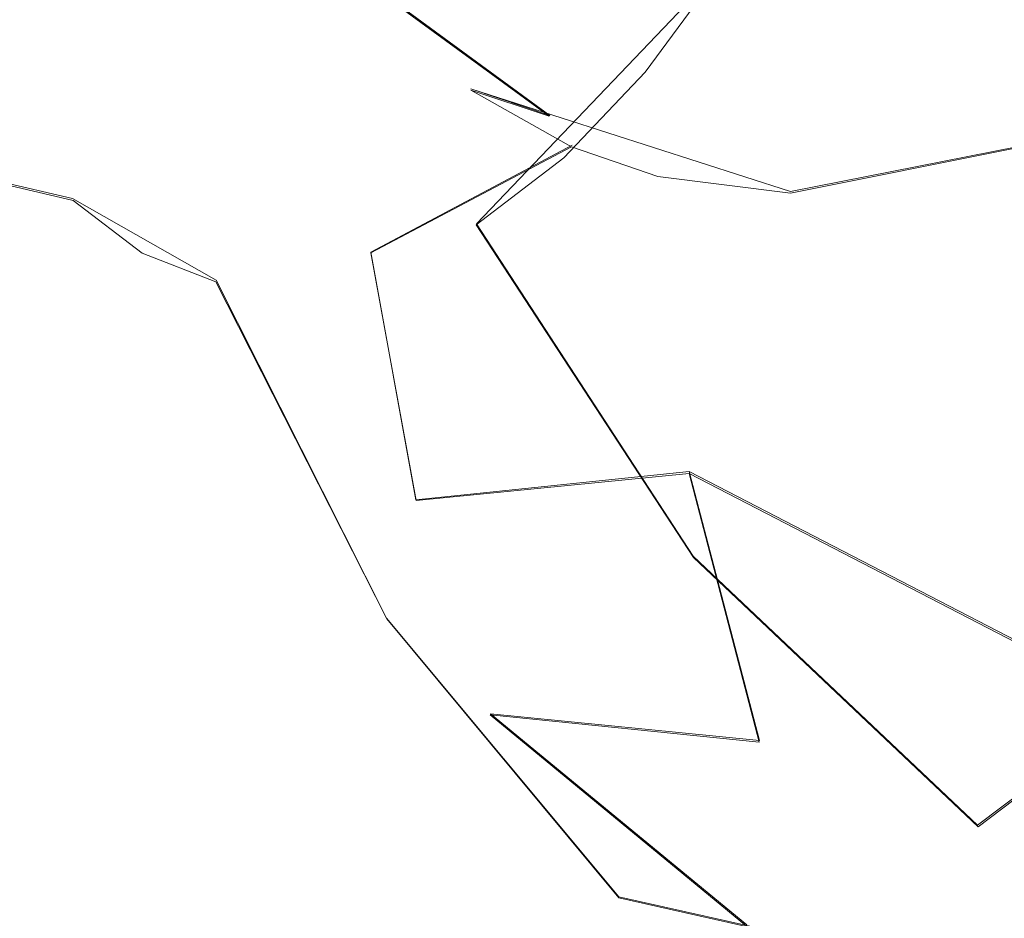
# Model space of a CAD drawing. Extents: x -86 to 85, y -167 to 43.
# Drawn here: x 54 to 61, y -24 to -17 of the extents above; entities that cross this region are included whole.
import ezdxf

# ---------------------------------------------------------------- set-up
doc = ezdxf.new("R2010")
doc.units = 0
doc.header["$LTSCALE"] = 500
doc.header["$MEASUREMENT"] = 0
doc.layers.add('DWXOUTLINES', color=7, linetype='Continuous')
doc.layers.add('FERRO_CHROM', color=7, linetype='Continuous')

msp = doc.modelspace()

# ---------------------------------------------------------------- linework, layer by layer
at = {"layer": 'DWXOUTLINES', "color": 0, "lineweight": 0}
for p, q in [((44.37, -16.35, 43.81), (54.35, -18.68, 50.06)), ((58.95, -17.05, 43.36), (57.22, -18.86, 45.45)), ((57.74, -18.09, 62.25), (56.43, -17.13, 61.31)), ((57.18, -17.9, 61.57), (59.45, -18.63, 63.1)), ((57.74, -18.09, 62.25), (57.18, -17.9, 61.57)), ((57.9, -18.3, 62.06), (56.47, -19.06, 60.1)), ((61.07, -18.31, 64.11), (59.45, -18.63, 63.1)), ((55.37, -19.26, 48.24), (54.35, -18.68, 50.06)), ((57.22, -18.86, 45.45), (58.76, -21.22, 45.94)), ((56.79, -20.82, 58.94), (56.47, -19.06, 60.1)), ((55.37, -19.26, 48.24), (56.58, -21.66, 49.3)), ((58.73, -20.62, 61.36), (56.79, -20.82, 58.94)), ((58.73, -20.62, 61.36), (59.23, -22.53, 59.87)), ((58.73, -20.62, 61.36), (61.44, -22.02, 62.01)), ((58.76, -21.22, 45.94), (60.78, -23.13, 46.62)), ((56.58, -21.66, 49.3), (58.23, -23.64, 50.56)), ((60.78, -23.13, 46.62), (62.09, -22.14, 44.91)), ((59.14, -23.84, 57.51), (57.32, -22.34, 57.54)), ((59.23, -22.53, 59.87), (57.32, -22.34, 57.54)), ((59.48, -23.92, 49.11), (58.23, -23.64, 50.56))]:
    msp.add_line(p, q, dxfattribs=at)
at = {"layer": 'FERRO_CHROM', "lineweight": 0}
for points, invisible_edges in [([(54.4674, -1.6606, 39.902), (43.6953, -12.2932, 53.0813), (51.4628, -20.037, 37.9016), (54.4674, -1.6606, 39.902)], 15), ([(54.4674, -1.6606, 39.902), (51.4628, -20.037, 37.9016), (55.7134, -10.8243, 34.5491), (54.4674, -1.6606, 39.902)], 15), ([(55.7134, -10.8243, 34.5491), (51.4628, -20.037, 37.9016), (54.1239, -16.0735, 35.1383), (55.7134, -10.8243, 34.5491)], 15), ([(47.8043, -16.1433, 38.4514), (48.9417, -14.8201, 37.1337), (58.4173, -17.7837, 43.9433), (57.8398, -18.3901, 44.6365)], 15), ([(58.4173, -17.7837, 43.9433), (48.9417, -14.8201, 37.1337), (58.953, -17.0585, 43.3603), (58.4173, -17.7837, 43.9433)], 13), ([(61.8667, -17.6177, 42.3432), (59.4326, -16.242, 42.8998), (59.8591, -15.3325, 42.558), (62.6388, -15.8369, 41.7738)], 15), ([(53.7334, -17.4883, 55.2987), (54.885, -18.7556, 57.5963), (54.696, -16.6493, 58.6721), (53.5722, -15.6926, 56.2159)], 15), ([(57.0231, -16.779, 64.2273), (55.9828, -16.0178, 63.4997), (56.1575, -17.0424, 61.993), (57.4587, -17.9587, 62.8981)], 13), ([(54.1239, -16.0735, 35.1383), (51.4628, -20.037, 37.9016), (52.8907, -18.2881, 36.2797), (54.1239, -16.0735, 35.1383)], 15), ([(52.8785, -17.4498, 77.0255), (54.3647, -16.7896, 77.8225), (53.0309, -16.0448, 79.5112), (51.6758, -16.6468, 78.7845)], 11), ([(54.1239, -16.0735, 35.1383), (52.8907, -18.2881, 36.2797), (53.5368, -17.2309, 35.6437), (54.1239, -16.0735, 35.1383)], 15), ([(53.5428, -17.5607, 35.0103), (54.165, -16.3339, 34.4746), (54.1239, -16.0735, 35.1383), (53.5368, -17.2309, 35.6437)], 15), ([(46.5854, -16.881, 40.114), (47.8043, -16.1433, 38.4514), (57.2176, -18.868, 45.4479), (56.5809, -19.1819, 46.3428)], 14), ([(57.2176, -18.868, 45.4479), (47.8043, -16.1433, 38.4514), (57.8398, -18.3901, 44.6365), (57.2176, -18.868, 45.4479)], 11), ([(60.6777, -16.1307, 66.3224), (59.5212, -16.8391, 65.7292), (60.5525, -17.9911, 64.7524), (61.9781, -17.1033, 65.4815)], 15), ([(60.9311, -19.1589, 43.2604), (58.953, -17.0585, 43.3603), (59.4326, -16.242, 42.8998), (61.8667, -17.6177, 42.3432)], 15), ([(44.8629, -16.744, 42.8982), (54.8443, -19.0672, 49.1409), (54.3547, -18.6944, 50.0553), (44.3748, -16.3643, 43.8128)], 3), ([(53.9185, -18.15, 50.9482), (44.3748, -16.3643, 43.8128), (54.3547, -18.6944, 50.0553), (53.9185, -18.15, 50.9482)], 15), ([(53.1264, -17.626, 34.4337), (53.766, -16.3651, 33.8831), (54.165, -16.3339, 34.4746), (53.5428, -17.5607, 35.0103)], 15), ([(54.1388, -19.0508, 54.0797), (53.7334, -17.4883, 55.2987), (53.2955, -16.639, 52.4933), (53.5595, -17.4511, 51.7752)], 15), ([(56.0895, -16.6465, 73.6597), (55.4798, -16.9574, 75.8441), (54.021, -17.6055, 75.0618), (55.3151, -17.0027, 73.2461)], 15), ([(56.4699, -19.0665, 60.0978), (56.3491, -17.1599, 60.9548), (54.696, -16.6493, 58.6721), (54.885, -18.7556, 57.5963)], 15), ([(45.4048, -16.9595, 41.9588), (55.367, -19.2716, 48.2361), (54.8443, -19.0672, 49.1409), (44.8629, -16.744, 42.8982)], 15), ([(58.252, -17.0642, 65.0016), (57.0231, -16.779, 64.2273), (57.4587, -17.9587, 62.8981), (58.984, -18.288, 63.8558)], 15), ([(55.4798, -16.9574, 75.8441), (54.3647, -16.7896, 77.8225), (52.8785, -17.4498, 77.0255), (54.021, -17.6055, 75.0618)], 15), ([(59.5212, -16.8391, 65.7292), (58.252, -17.0642, 65.0016), (58.984, -18.288, 63.8558), (60.5525, -17.9911, 64.7524)], 15), ([(55.367, -19.2716, 48.2361), (45.4048, -16.9595, 41.9588), (46.5854, -16.881, 40.114), (55.9579, -19.3163, 47.2819)], 15), ([(55.9579, -19.3163, 47.2819), (46.5854, -16.881, 40.114), (56.5809, -19.1819, 46.3428), (55.9579, -19.3163, 47.2819)], 15), ([(55.3151, -17.0027, 73.2461), (54.021, -17.6055, 75.0618), (54.5333, -17.1993, 72.806), (55.3151, -17.0027, 73.2461)], 15), ([(57.4587, -17.9587, 62.8981), (56.1575, -17.0424, 61.993), (56.1553, -17.0694, 61.751), (57.4733, -18.0338, 62.6729)], 13), ([(58.953, -17.0585, 43.3603), (60.9311, -19.1589, 43.2604), (58.4173, -17.7837, 43.9433), (58.953, -17.0585, 43.3603)], 11), ([(56.1553, -17.0694, 61.751), (56.4279, -17.1382, 61.311), (57.7356, -18.0961, 62.2488), (57.4733, -18.0338, 62.6729)], 12), ([(57.1805, -17.911, 61.5663), (57.7356, -18.0961, 62.2488), (56.4279, -17.1382, 61.311), (57.1805, -17.911, 61.5663)], 14), ([(57.1805, -17.911, 61.5663), (56.4279, -17.1382, 61.311), (56.5018, -17.3285, 61.0702), (57.1805, -17.911, 61.5663)], 15), ([(60.5525, -17.9911, 64.7524), (60.6383, -18.1099, 64.5758), (62.1035, -17.2124, 65.3273), (61.9781, -17.1033, 65.4815)], 15), ([(52.4917, -17.7647, 74.1695), (53.7142, -17.2426, 72.3223), (54.5333, -17.1993, 72.806), (54.021, -17.6055, 75.0618)], 15), ([(56.4699, -19.0665, 60.0978), (56.5018, -17.3285, 61.0702), (56.3491, -17.1599, 60.9548), (56.4699, -19.0665, 60.0978)], 15), ([(60.6383, -18.1099, 64.5758), (60.84, -18.1512, 64.2581), (62.261, -17.243, 65.0755), (62.1035, -17.2124, 65.3273)], 15), ([(62.261, -17.243, 65.0755), (60.84, -18.1512, 64.2581), (61.0706, -18.3167, 64.1065), (62.5171, -17.3807, 64.9299)], 3), ([(56.4699, -19.0665, 60.0978), (57.1805, -17.911, 61.5663), (56.5018, -17.3285, 61.0702), (56.4699, -19.0665, 60.0978)], 15), ([(54.021, -17.6055, 75.0618), (52.8785, -17.4498, 77.0255), (51.3205, -17.612, 76.1165), (52.4917, -17.7647, 74.1695)], 15), ([(53.9185, -18.15, 50.9482), (54.7683, -20.3017, 52.6199), (54.1388, -19.0508, 54.0797), (53.5595, -17.4511, 51.7752)], 15), ([(54.1388, -19.0508, 54.0797), (55.3606, -20.5883, 56.1664), (54.885, -18.7556, 57.5963), (53.7334, -17.4883, 55.2987)], 15), ([(63.3275, -20.715, 43.476), (60.9311, -19.1589, 43.2604), (61.8667, -17.6177, 42.3432), (64.425, -18.9074, 42.4002)], 15), ([(59.8788, -20.383, 44.4794), (57.8398, -18.3901, 44.6365), (58.4173, -17.7837, 43.9433), (60.9311, -19.1589, 43.2604)], 13), ([(56.4699, -19.0665, 60.0978), (57.8952, -18.3138, 62.0647), (57.1805, -17.911, 61.5663), (56.4699, -19.0665, 60.0978)], 13), ([(57.8952, -18.3138, 62.0647), (57.7356, -18.0961, 62.2488), (57.1805, -17.911, 61.5663), (57.8952, -18.3138, 62.0647)], 15), ([(58.984, -18.288, 63.8558), (57.4587, -17.9587, 62.8981), (57.4733, -18.0338, 62.6729), (59.0302, -18.3951, 63.6539)], 15), ([(57.4733, -18.0338, 62.6729), (57.7356, -18.0961, 62.2488), (59.2663, -18.4488, 63.2716), (59.0302, -18.3951, 63.6539)], 15), ([(60.5525, -17.9911, 64.7524), (58.984, -18.288, 63.8558), (59.0302, -18.3951, 63.6539), (60.6383, -18.1099, 64.5758)], 15), ([(58.508, -18.5227, 62.4799), (57.7356, -18.0961, 62.2488), (57.8952, -18.3138, 62.0647), (58.508, -18.5227, 62.4799)], 15), ([(58.508, -18.5227, 62.4799), (59.2663, -18.4488, 63.2716), (57.7356, -18.0961, 62.2488), (58.508, -18.5227, 62.4799)], 15), ([(59.0302, -18.3951, 63.6539), (59.2663, -18.4488, 63.2716), (60.84, -18.1512, 64.2581), (60.6383, -18.1099, 64.5758)], 15), ([(54.3547, -18.6944, 50.0553), (55.5902, -21.1783, 50.9927), (54.7683, -20.3017, 52.6199), (53.9185, -18.15, 50.9482)], 15), ([(60.84, -18.1512, 64.2581), (59.2663, -18.4488, 63.2716), (59.4515, -18.642, 63.0991), (61.0706, -18.3167, 64.1065)], 15), ([(58.508, -18.5227, 62.4799), (57.8952, -18.3138, 62.0647), (56.4699, -19.0665, 60.0978), (58.508, -18.5227, 62.4799)], 12), ([(61.0706, -18.3167, 64.1065), (59.4515, -18.642, 63.0991), (61.1105, -20.2713, 63.1747), (61.0706, -18.3167, 64.1065)], 14), ([(58.7627, -21.2288, 45.9391), (57.2176, -18.868, 45.4479), (57.8398, -18.3901, 44.6365), (59.8788, -20.383, 44.4794)], 15), ([(59.4515, -18.642, 63.0991), (59.2663, -18.4488, 63.2716), (58.508, -18.5227, 62.4799), (59.4515, -18.642, 63.0991)], 15), ([(58.7313, -20.6333, 61.3571), (58.508, -18.5227, 62.4799), (56.4699, -19.0665, 60.0978), (56.7919, -20.8251, 58.9389)], 7), ([(61.1105, -20.2713, 63.1747), (59.4515, -18.642, 63.0991), (58.508, -18.5227, 62.4799), (61.1105, -20.2713, 63.1747)], 13), ([(58.7313, -20.6333, 61.3571), (61.4362, -22.0335, 62.0087), (61.1105, -20.2713, 63.1747), (58.508, -18.5227, 62.4799)], 15), ([(55.5902, -21.1783, 50.9927), (54.3547, -18.6944, 50.0553), (54.8443, -19.0672, 49.1409), (55.5902, -21.1783, 50.9927)], 13), ([(56.4699, -19.0665, 60.0978), (54.885, -18.7556, 57.5963), (56.7919, -20.8251, 58.9389), (56.4699, -19.0665, 60.0978)], 11), ([(54.885, -18.7556, 57.5963), (55.3606, -20.5883, 56.1664), (57.3177, -22.3473, 57.5439), (56.7919, -20.8251, 58.9389)], 15), ([(56.5809, -19.1819, 46.3428), (57.2176, -18.868, 45.4479), (58.7627, -21.2288, 45.9391), (57.6388, -21.6538, 47.5664)], 13), ([(54.7683, -20.3017, 52.6199), (56.0989, -22.0555, 54.4543), (55.3606, -20.5883, 56.1664), (54.1388, -19.0508, 54.0797)], 15), ([(55.367, -19.2716, 48.2361), (56.5823, -21.6659, 49.2951), (55.5902, -21.1783, 50.9927), (54.8443, -19.0672, 49.1409)], 6), ([(62.0933, -22.1509, 44.9059), (59.8788, -20.383, 44.4794), (60.9311, -19.1589, 43.2604), (63.3275, -20.715, 43.476)], 15), ([(56.5809, -19.1819, 46.3428), (57.6388, -21.6538, 47.5664), (55.9579, -19.3163, 47.2819), (56.5809, -19.1819, 46.3428)], 15), ([(57.6388, -21.6538, 47.5664), (56.5823, -21.6659, 49.2951), (55.367, -19.2716, 48.2361), (55.9579, -19.3163, 47.2819)], 15), ([(55.5902, -21.1783, 50.9927), (57.0629, -23.0837, 52.5456), (56.0989, -22.0555, 54.4543), (54.7683, -20.3017, 52.6199)], 15), ([(60.7842, -23.1429, 46.618), (58.7627, -21.2288, 45.9391), (59.8788, -20.383, 44.4794), (62.0933, -22.1509, 44.9059)], 6), ([(56.0989, -22.0555, 54.4543), (57.9768, -23.5614, 55.8796), (57.3177, -22.3473, 57.5439), (55.3606, -20.5883, 56.1664)], 15), ([(59.2272, -22.5418, 59.8672), (58.7313, -20.6333, 61.3571), (56.7919, -20.8251, 58.9389), (57.3177, -22.3473, 57.5439)], 14), ([(59.2272, -22.5418, 59.8672), (61.964, -23.5606, 60.6086), (61.4362, -22.0335, 62.0087), (58.7313, -20.6333, 61.3571)], 11), ([(56.5823, -21.6659, 49.2951), (58.2311, -23.6469, 50.5558), (57.0629, -23.0837, 52.5456), (55.5902, -21.1783, 50.9927)], 15), ([(59.4659, -23.6415, 48.5267), (57.6388, -21.6538, 47.5664), (58.7627, -21.2288, 45.9391), (60.7842, -23.1429, 46.618)], 15), ([(57.6388, -21.6538, 47.5664), (59.4659, -23.6415, 48.5267), (58.2311, -23.6469, 50.5558), (56.5823, -21.6659, 49.2951)], 11), ([(57.9768, -23.5614, 55.8796), (56.0989, -22.0555, 54.4543), (57.0629, -23.0837, 52.5456), (57.9768, -23.5614, 55.8796)], 15), ([(64.0276, -23.8949, 46.325), (62.8679, -24.6978, 47.9081), (60.7842, -23.1429, 46.618), (62.0933, -22.1509, 44.9059)], 7), ([(59.9476, -24.0587, 58.1636), (57.3177, -22.3473, 57.5439), (59.139, -23.8489, 57.5137), (59.9476, -24.0587, 58.1636)], 9), ([(59.2272, -22.5418, 59.8672), (57.3177, -22.3473, 57.5439), (59.9476, -24.0587, 58.1636), (59.2272, -22.5418, 59.8672)], 14), ([(58.1687, -23.8794, 56.0326), (59.139, -23.8489, 57.5137), (57.3177, -22.3473, 57.5439), (57.9768, -23.5614, 55.8796)], 15), ([(61.964, -23.5606, 60.6086), (59.2272, -22.5418, 59.8672), (59.9476, -24.0587, 58.1636), (61.964, -23.5606, 60.6086)], 15), ([(57.5936, -23.4935, 52.12), (57.0629, -23.0837, 52.5456), (58.2311, -23.6469, 50.5558), (57.5936, -23.4935, 52.12)], 15), ([(57.466, -23.4483, 54.0597), (57.0629, -23.0837, 52.5456), (57.451, -23.4556, 53.088), (57.466, -23.4483, 54.0597)], 15), ([(57.9768, -23.5614, 55.8796), (57.0629, -23.0837, 52.5456), (57.466, -23.4483, 54.0597), (57.9768, -23.5614, 55.8796)], 15), ([(57.6397, -23.7773, 52.3834), (57.451, -23.4556, 53.088), (57.0629, -23.0837, 52.5456), (57.5936, -23.4935, 52.12)], 15), ([(61.0886, -24.2887, 48.2079), (59.4659, -23.6415, 48.5267), (60.7842, -23.1429, 46.618), (61.0886, -24.2887, 48.2079)], 15), ([(61.0886, -24.2887, 48.2079), (60.7842, -23.1429, 46.618), (62.8679, -24.6978, 47.9081), (61.0886, -24.2887, 48.2079)], 11), ([(57.451, -23.4556, 53.088), (57.5925, -23.7513, 54.2565), (57.466, -23.4483, 54.0597), (57.451, -23.4556, 53.088)], 15), ([(57.451, -23.4556, 53.088), (57.6397, -23.7773, 52.3834), (57.5925, -23.7513, 54.2565), (57.451, -23.4556, 53.088)], 15), ([(57.466, -23.4483, 54.0597), (57.5925, -23.7513, 54.2565), (57.9768, -23.5614, 55.8796), (57.466, -23.4483, 54.0597)], 15), ([(57.6397, -23.7773, 52.3834), (57.5936, -23.4935, 52.12), (58.2311, -23.6469, 50.5558), (58.3069, -23.7792, 50.6194)], 15), ([(57.9768, -23.5614, 55.8796), (57.5925, -23.7513, 54.2565), (58.1687, -23.8794, 56.0326), (57.9768, -23.5614, 55.8796)], 15), ([(61.964, -23.5606, 60.6086), (59.9476, -24.0587, 58.1636), (60.7361, -24.2685, 58.5915), (61.964, -23.5606, 60.6086)], 13), ([(61.964, -23.5606, 60.6086), (60.7361, -24.2685, 58.5915), (61.6515, -24.5158, 58.8969), (61.964, -23.5606, 60.6086)], 13), ([(58.2311, -23.6469, 50.5558), (59.4659, -23.6415, 48.5267), (59.4833, -23.9297, 49.1072), (58.2311, -23.6469, 50.5558)], 15), ([(59.4833, -23.9297, 49.1072), (59.4659, -23.6415, 48.5267), (61.0886, -24.2887, 48.2079), (59.4833, -23.9297, 49.1072)], 11), ([(58.2311, -23.6469, 50.5558), (59.4833, -23.9297, 49.1072), (58.3069, -23.7792, 50.6194), (58.2311, -23.6469, 50.5558)], 14), ([(57.4764, -24.2547, 54.2615), (57.5925, -23.7513, 54.2565), (57.6397, -23.7773, 52.3834), (57.5255, -24.2661, 52.3868)], 15), ([(58.1687, -23.8794, 56.0326), (57.5925, -23.7513, 54.2565), (57.4764, -24.2547, 54.2615), (58.0548, -24.3889, 56.0404)], 15), ([(58.3081, -23.9402, 50.6424), (58.1963, -24.4218, 50.6424), (57.5255, -24.2661, 52.3868), (57.6397, -23.7773, 52.3834)], 15), ([(57.6397, -23.7773, 52.3834), (58.3069, -23.7792, 50.6194), (58.3081, -23.9402, 50.6424), (57.6397, -23.7773, 52.3834)], 15), ([(58.3081, -23.9402, 50.6424), (58.3069, -23.7792, 50.6194), (59.4833, -23.9297, 49.1072), (59.5261, -24.2151, 49.2348)], 15)]:
    msp.add_3dface(points, dxfattribs=dict(at, invisible_edges=invisible_edges))

doc.saveas('drawing.dxf')
